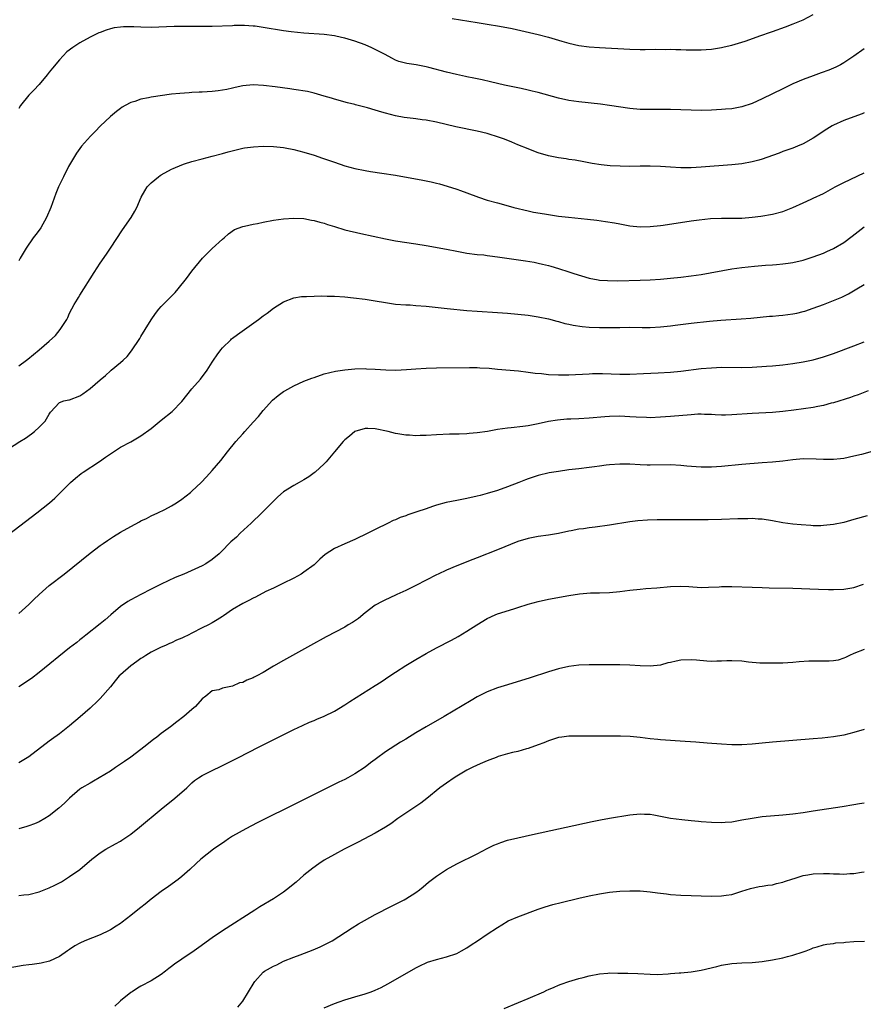
# Model space of a CAD drawing. Units: inches. Extents: x 2619000 to 2622000, y 1482000 to 1485000.
# Drawn here: x 2620713 to 2620879, y 1482531 to 1482724 of the extents above; entities that cross this region are included whole.
import ezdxf

# ---------------------------------------------------------------- set-up
doc = ezdxf.new("R2010")
doc.units = ezdxf.units.IN
doc.header["$MEASUREMENT"] = 0
doc.layers.add('LD26191482_10ft', color=110, linetype='Continuous')

msp = doc.modelspace()

# ---------------------------------------------------------------- linework, layer by layer
at = {"layer": 'LD26191482_10ft'}
for points, elevation in [([(2620798.09, 1482724.09), (2620803, 1482723.32), (2620805, 1482722.99), (2620807.43, 1482722.57), (2620809.91, 1482722.09), (2620815, 1482720.91), (2620817, 1482720.41), (2620819.66, 1482719.66), (2620821, 1482719.25), (2620823, 1482718.79), (2620825, 1482718.52), (2620827, 1482718.37), (2620833, 1482718.05), (2620835, 1482717.99), (2620836.02, 1482717.98), (2620838.04, 1482718.04), (2620839.99, 1482718.01), (2620841, 1482718.04), (2620842, 1482718), (2620843, 1482718.01), (2620844.04, 1482717.96), (2620847, 1482717.91), (2620848, 1482718), (2620849, 1482718.05), (2620849.8, 1482718.2), (2620851, 1482718.37), (2620851.5, 1482718.5), (2620853, 1482718.84), (2620855, 1482719.42), (2620855.62, 1482719.62), (2620858.72, 1482720.72), (2620860.59, 1482721.41), (2620861, 1482721.53), (2620863.56, 1482722.44), (2620865.07, 1482723), (2620867, 1482723.84), (2620869, 1482724.87)], 9440), ([(2620879, 1482718.11), (2620877, 1482716.7), (2620875, 1482715.36), (2620874.34, 1482715), (2620873.46, 1482714.54), (2620873, 1482714.35), (2620872.04, 1482713.96), (2620870.56, 1482713.44), (2620869, 1482712.85), (2620867, 1482712.07), (2620865, 1482711.23), (2620863, 1482710.29), (2620859, 1482708.28), (2620857, 1482707.36), (2620855, 1482706.71), (2620853, 1482706.36), (2620851.75, 1482706.25), (2620851, 1482706.19), (2620849, 1482706.08), (2620847, 1482706.03), (2620845, 1482706.06), (2620841, 1482706.18), (2620839, 1482706.2), (2620837, 1482706.19), (2620835, 1482706.24), (2620833, 1482706.44), (2620829, 1482707), (2620827.23, 1482707.23), (2620823, 1482707.72), (2620821, 1482708), (2620819, 1482708.42), (2620815, 1482709.54), (2620813.82, 1482709.82), (2620813, 1482710.04), (2620811.66, 1482710.34), (2620808.36, 1482711), (2620807, 1482711.3), (2620805.64, 1482711.64), (2620804.02, 1482712.02), (2620803, 1482712.23), (2620802.37, 1482712.37), (2620801, 1482712.63), (2620800.7, 1482712.7), (2620798.94, 1482713.06), (2620797, 1482713.53), (2620793.52, 1482714.48), (2620793, 1482714.6), (2620791.01, 1482714.99), (2620789.23, 1482715.23), (2620787.65, 1482715.65), (2620787, 1482715.91), (2620786.27, 1482716.27), (2620784.95, 1482717), (2620783, 1482718.01), (2620782.32, 1482718.32), (2620781, 1482718.89), (2620779, 1482719.6), (2620777, 1482720.22), (2620776.38, 1482720.37), (2620775, 1482720.68), (2620773, 1482720.94), (2620769, 1482721.21), (2620766.52, 1482721.48), (2620765, 1482721.69), (2620761, 1482722.34), (2620759.45, 1482722.55), (2620759, 1482722.6), (2620757.31, 1482722.69), (2620757, 1482722.69), (2620755.32, 1482722.68), (2620755, 1482722.66), (2620751, 1482722.53), (2620749, 1482722.5), (2620745, 1482722.53), (2620743.5, 1482722.5), (2620739, 1482722.34), (2620737, 1482722.35), (2620735.58, 1482722.42), (2620733.56, 1482722.44), (2620733, 1482722.4), (2620731.76, 1482722.24), (2620731, 1482722.07), (2620730.19, 1482721.81), (2620729, 1482721.36), (2620728.75, 1482721.25), (2620727, 1482720.43), (2620725, 1482719.33), (2620723.6, 1482718.4), (2620722.48, 1482717.52), (2620721, 1482715.99), (2620719.65, 1482714.35), (2620719, 1482713.52), (2620718.61, 1482713), (2620717, 1482711.1), (2620716, 1482710), (2620715, 1482709), (2620713.37, 1482707), (2620713, 1482706.43)], 9450), ([(2620879, 1482705.59), (2620878.62, 1482705.38), (2620877, 1482704.75), (2620875, 1482704.03), (2620873, 1482703.16), (2620872.69, 1482703), (2620871.66, 1482702.34), (2620869, 1482700.56), (2620867, 1482699.44), (2620865.94, 1482699), (2620865, 1482698.65), (2620863.8, 1482698.2), (2620863, 1482697.94), (2620862.34, 1482697.66), (2620861, 1482697.21), (2620859, 1482696.48), (2620858.29, 1482696.29), (2620857, 1482695.91), (2620855, 1482695.56), (2620853, 1482695.38), (2620847, 1482694.88), (2620845, 1482694.77), (2620843, 1482694.77), (2620841, 1482694.87), (2620839, 1482695.01), (2620837, 1482695.08), (2620835, 1482695.08), (2620833, 1482695.05), (2620831.06, 1482695.06), (2620829.15, 1482695.15), (2620827.34, 1482695.34), (2620825.62, 1482695.62), (2620823.94, 1482695.94), (2620822.24, 1482696.24), (2620821, 1482696.41), (2620820.5, 1482696.5), (2620819, 1482696.7), (2620817, 1482697.11), (2620815, 1482697.73), (2620813.84, 1482698.16), (2620813, 1482698.48), (2620811, 1482699.28), (2620809.79, 1482699.79), (2620808.37, 1482700.37), (2620807, 1482700.87), (2620805.37, 1482701.37), (2620805, 1482701.47), (2620803, 1482701.93), (2620798.81, 1482702.81), (2620795, 1482703.7), (2620793, 1482704.1), (2620792.2, 1482704.2), (2620791, 1482704.37), (2620790.43, 1482704.43), (2620788.67, 1482704.67), (2620787, 1482705), (2620785, 1482705.49), (2620784.28, 1482705.72), (2620783, 1482706.08), (2620781.46, 1482706.54), (2620779.13, 1482707.13), (2620779, 1482707.17), (2620777.53, 1482707.53), (2620775, 1482708.22), (2620774.41, 1482708.41), (2620773, 1482708.8), (2620771, 1482709.39), (2620769.72, 1482709.72), (2620767, 1482710.17), (2620766.26, 1482710.26), (2620763.34, 1482710.66), (2620761.06, 1482710.94), (2620759, 1482711.04), (2620757, 1482710.84), (2620755.5, 1482710.5), (2620755, 1482710.41), (2620753.86, 1482710.14), (2620752.14, 1482709.86), (2620751, 1482709.72), (2620749, 1482709.59), (2620748.41, 1482709.59), (2620747, 1482709.52), (2620746.49, 1482709.51), (2620744.62, 1482709.38), (2620743, 1482709.2), (2620739, 1482708.62), (2620738.51, 1482708.51), (2620737, 1482708.23), (2620735.8, 1482707.8), (2620735, 1482707.57), (2620733.92, 1482707), (2620733.34, 1482706.66), (2620733, 1482706.43), (2620732.19, 1482705.81), (2620731, 1482704.85), (2620729, 1482702.95), (2620728.05, 1482701.95), (2620727.1, 1482701), (2620725.32, 1482699), (2620724.35, 1482697.65), (2620723.93, 1482697), (2620722.8, 1482695), (2620721.77, 1482693), (2620720.81, 1482691), (2620720.27, 1482689.73), (2620719.28, 1482687), (2620718.45, 1482685), (2620717.32, 1482683), (2620717, 1482682.52), (2620716.34, 1482681.66), (2620715.87, 1482681), (2620714.47, 1482679), (2620713.28, 1482677), (2620713, 1482676.5)], 9460), ([(2620713, 1482655.9), (2620714.53, 1482657), (2620714.79, 1482657.21), (2620715.88, 1482658.12), (2620716.99, 1482659), (2620719, 1482660.72), (2620720.19, 1482661.81), (2620721.17, 1482663), (2620721.43, 1482663.43), (2620722.42, 1482665), (2620722.63, 1482665.37), (2620723, 1482666.22), (2620723.91, 1482667.91), (2620724.54, 1482669), (2620724.73, 1482669.27), (2620725, 1482669.77), (2620725.8, 1482671), (2620727, 1482672.96), (2620727.81, 1482674.19), (2620729, 1482676.06), (2620730.21, 1482677.79), (2620731, 1482678.97), (2620733.39, 1482682.61), (2620735.1, 1482685), (2620735.78, 1482686.22), (2620736.17, 1482687), (2620737.05, 1482689), (2620737.74, 1482690.26), (2620738.24, 1482691), (2620739, 1482691.81), (2620740.43, 1482693), (2620740.76, 1482693.24), (2620741, 1482693.39), (2620743, 1482694.5), (2620743.34, 1482694.66), (2620745, 1482695.37), (2620745.53, 1482695.53), (2620747, 1482696.02), (2620749, 1482696.55), (2620751, 1482697.05), (2620753, 1482697.57), (2620754.11, 1482697.89), (2620755.69, 1482698.31), (2620757, 1482698.61), (2620757.33, 1482698.67), (2620759.1, 1482698.9), (2620761, 1482699), (2620763, 1482698.94), (2620765, 1482698.72), (2620765.34, 1482698.66), (2620767, 1482698.34), (2620769, 1482697.84), (2620771, 1482697.24), (2620772.67, 1482696.67), (2620775, 1482695.85), (2620777, 1482695.18), (2620779, 1482694.64), (2620781, 1482694.22), (2620782.05, 1482694.05), (2620784.27, 1482693.73), (2620787, 1482693.3), (2620792.35, 1482692.35), (2620793, 1482692.2), (2620794.01, 1482692.01), (2620795, 1482691.75), (2620795.61, 1482691.61), (2620797.14, 1482691.14), (2620799, 1482690.54), (2620799.72, 1482690.28), (2620801, 1482689.86), (2620803.26, 1482689), (2620805, 1482688.44), (2620807, 1482687.87), (2620807.7, 1482687.7), (2620810.21, 1482687), (2620813, 1482686.3), (2620814.06, 1482686.06), (2620816.25, 1482685.75), (2620817, 1482685.61), (2620819, 1482685.3), (2620820.96, 1482685.04), (2620824.67, 1482684.67), (2620826.48, 1482684.48), (2620828.24, 1482684.24), (2620829.95, 1482683.95), (2620831, 1482683.74), (2620833, 1482683.38), (2620835, 1482683.18), (2620837, 1482683.22), (2620839, 1482683.43), (2620839.5, 1482683.5), (2620845, 1482684.36), (2620846.58, 1482684.58), (2620848.81, 1482684.81), (2620851, 1482684.89), (2620852.85, 1482684.85), (2620855, 1482684.89), (2620857, 1482685.06), (2620858.74, 1482685.26), (2620861, 1482685.64), (2620863, 1482686.2), (2620865.01, 1482686.99), (2620867, 1482687.86), (2620868.61, 1482688.61), (2620869, 1482688.77), (2620871, 1482689.75), (2620873.32, 1482691), (2620875, 1482691.85), (2620879, 1482693.77)], 9470), ([(2620710.07, 1482639), (2620713.19, 1482641), (2620714.32, 1482641.68), (2620715.48, 1482642.52), (2620716.09, 1482643), (2620717, 1482643.82), (2620718.22, 1482645), (2620719, 1482646.41), (2620719.23, 1482646.77), (2620721, 1482648.65), (2620721.88, 1482649), (2620722.81, 1482649.19), (2620723, 1482649.2), (2620725, 1482649.99), (2620725.62, 1482650.38), (2620727, 1482651.4), (2620729, 1482653.16), (2620730.02, 1482653.98), (2620731, 1482654.88), (2620731.17, 1482655), (2620733, 1482656.53), (2620733.54, 1482657), (2620734.28, 1482657.72), (2620735.15, 1482658.85), (2620736.77, 1482661.23), (2620737, 1482661.64), (2620737.86, 1482663), (2620739, 1482664.94), (2620739.85, 1482666.15), (2620740.48, 1482667), (2620741, 1482667.56), (2620742.43, 1482669), (2620743, 1482669.55), (2620743.73, 1482670.27), (2620744.33, 1482671), (2620745.92, 1482673), (2620747, 1482674.46), (2620749.08, 1482677), (2620751, 1482678.89), (2620753, 1482680.73), (2620753.32, 1482681), (2620754.17, 1482681.83), (2620755.35, 1482682.65), (2620757, 1482683.26), (2620757.3, 1482683.3), (2620759, 1482683.72), (2620759.86, 1482683.86), (2620761, 1482684.1), (2620763, 1482684.47), (2620765, 1482684.75), (2620767, 1482684.88), (2620769, 1482684.79), (2620770.51, 1482684.51), (2620771, 1482684.45), (2620772.11, 1482684.11), (2620773, 1482683.89), (2620773.65, 1482683.65), (2620775, 1482683.22), (2620777, 1482682.61), (2620780.14, 1482681.86), (2620785, 1482680.79), (2620787, 1482680.44), (2620791, 1482679.86), (2620793, 1482679.52), (2620797, 1482678.79), (2620799, 1482678.39), (2620801, 1482678.03), (2620803, 1482677.77), (2620804.35, 1482677.65), (2620805, 1482677.57), (2620805.48, 1482677.48), (2620807, 1482677.3), (2620812.5, 1482676.5), (2620814.21, 1482676.21), (2620815, 1482676.06), (2620815.86, 1482675.86), (2620817, 1482675.59), (2620817.47, 1482675.47), (2620819.01, 1482675.01), (2620821, 1482674.36), (2620821.99, 1482674.01), (2620825, 1482673.08), (2620826.75, 1482672.75), (2620827, 1482672.72), (2620828.61, 1482672.61), (2620830.6, 1482672.6), (2620835, 1482672.69), (2620837, 1482672.76), (2620839, 1482672.89), (2620841, 1482673.07), (2620843, 1482673.28), (2620845, 1482673.53), (2620847, 1482673.83), (2620853, 1482674.9), (2620855, 1482675.18), (2620857.44, 1482675.44), (2620859.62, 1482675.62), (2620861, 1482675.71), (2620861.79, 1482675.79), (2620863, 1482675.88), (2620864.05, 1482676.05), (2620865, 1482676.19), (2620867, 1482676.66), (2620869, 1482677.28), (2620871, 1482678.03), (2620871.65, 1482678.35), (2620873, 1482678.94), (2620875, 1482680.1), (2620876.66, 1482681.34), (2620879, 1482683.18)], 9480), ([(2620711, 1482622.77), (2620716.57, 1482627), (2620719.04, 1482629), (2620720.07, 1482629.93), (2620721.09, 1482630.91), (2620723.18, 1482633), (2620724.15, 1482633.85), (2620725.26, 1482634.74), (2620725.63, 1482635), (2620728.88, 1482637.12), (2620730.07, 1482637.93), (2620731, 1482638.6), (2620731.63, 1482639), (2620733, 1482639.92), (2620735, 1482640.97), (2620737, 1482642.14), (2620739, 1482643.59), (2620741, 1482645.19), (2620743.1, 1482646.9), (2620745, 1482648.87), (2620747, 1482651.35), (2620748.72, 1482653.28), (2620749.97, 1482655), (2620751, 1482656.58), (2620751.26, 1482657), (2620751.97, 1482658.03), (2620752.67, 1482659), (2620753, 1482659.41), (2620754.62, 1482661), (2620754.81, 1482661.19), (2620755, 1482661.33), (2620755.96, 1482662.04), (2620757.35, 1482663), (2620760.11, 1482665), (2620761, 1482665.69), (2620761.76, 1482666.24), (2620763, 1482667.19), (2620765, 1482668.47), (2620767, 1482669.23), (2620768.51, 1482669.49), (2620769, 1482669.52), (2620769.5, 1482669.5), (2620771, 1482669.59), (2620772.36, 1482669.64), (2620773.58, 1482669.58), (2620775, 1482669.57), (2620777, 1482669.45), (2620778.74, 1482669.26), (2620781, 1482668.95), (2620783, 1482668.64), (2620785, 1482668.3), (2620787, 1482668.02), (2620789, 1482667.86), (2620789.83, 1482667.83), (2620791, 1482667.75), (2620793, 1482667.59), (2620797.14, 1482667.14), (2620801, 1482666.77), (2620803, 1482666.61), (2620807, 1482666.38), (2620809, 1482666.23), (2620811, 1482666.02), (2620813, 1482665.8), (2620815, 1482665.52), (2620817, 1482665.11), (2620818.64, 1482664.64), (2620819, 1482664.57), (2620820.2, 1482664.2), (2620821, 1482664.06), (2620821.86, 1482663.86), (2620823.61, 1482663.61), (2620825, 1482663.47), (2620827, 1482663.38), (2620829, 1482663.39), (2620831, 1482663.43), (2620833, 1482663.45), (2620835.42, 1482663.42), (2620837, 1482663.44), (2620839, 1482663.55), (2620841, 1482663.75), (2620841.88, 1482663.88), (2620845, 1482664.27), (2620848.64, 1482664.64), (2620850.83, 1482664.83), (2620854.88, 1482665.12), (2620856.73, 1482665.27), (2620860.39, 1482665.61), (2620861, 1482665.64), (2620862.24, 1482665.76), (2620863, 1482665.81), (2620865, 1482666.09), (2620865.76, 1482666.24), (2620867, 1482666.54), (2620867.36, 1482666.64), (2620869, 1482667.18), (2620871, 1482667.92), (2620873, 1482668.69), (2620874.62, 1482669.38), (2620875.95, 1482670.05), (2620877.53, 1482671), (2620879, 1482671.86)], 9490), ([(2620713, 1482607.24), (2620714.97, 1482609), (2620715.99, 1482610.01), (2620717.01, 1482610.99), (2620719, 1482612.72), (2620721.9, 1482615), (2620727, 1482619.07), (2620729, 1482620.6), (2620729.56, 1482621), (2620730.4, 1482621.6), (2620731.61, 1482622.39), (2620733, 1482623.22), (2620735, 1482624.35), (2620736.73, 1482625.27), (2620737, 1482625.43), (2620738.07, 1482625.93), (2620739, 1482626.41), (2620740.34, 1482627), (2620741.68, 1482627.68), (2620743, 1482628.38), (2620744, 1482629), (2620745, 1482629.68), (2620746.7, 1482631), (2620747, 1482631.27), (2620748.83, 1482633), (2620749.89, 1482634.11), (2620751, 1482635.33), (2620752.69, 1482637.31), (2620753.99, 1482639), (2620755.64, 1482641), (2620757, 1482642.56), (2620757.41, 1482643), (2620759, 1482644.8), (2620760.05, 1482645.95), (2620761, 1482647.13), (2620762.85, 1482649.15), (2620763.93, 1482650.07), (2620765, 1482650.84), (2620765.25, 1482651), (2620767, 1482651.97), (2620769, 1482652.88), (2620770.57, 1482653.43), (2620771, 1482653.62), (2620773, 1482654.29), (2620775.17, 1482654.83), (2620777, 1482655.12), (2620779, 1482655.29), (2620781, 1482655.34), (2620781.31, 1482655.31), (2620783, 1482655.24), (2620785.1, 1482655.1), (2620787.05, 1482655.05), (2620789.15, 1482655.15), (2620791, 1482655.31), (2620793, 1482655.44), (2620795, 1482655.5), (2620801.54, 1482655.54), (2620803, 1482655.54), (2620803.52, 1482655.52), (2620805.4, 1482655.4), (2620807, 1482655.24), (2620811.11, 1482654.89), (2620813, 1482654.64), (2620814.41, 1482654.41), (2620815.64, 1482654.36), (2620817, 1482654.21), (2620819, 1482654.1), (2620821, 1482654.11), (2620825, 1482654.34), (2620825.65, 1482654.35), (2620827.64, 1482654.36), (2620831, 1482654.26), (2620833, 1482654.25), (2620835.64, 1482654.36), (2620838.53, 1482654.53), (2620841, 1482654.65), (2620843, 1482654.81), (2620847, 1482655.33), (2620849, 1482655.52), (2620851, 1482655.6), (2620855, 1482655.55), (2620857, 1482655.64), (2620859.83, 1482655.83), (2620861, 1482655.89), (2620863, 1482656.07), (2620865, 1482656.34), (2620867, 1482656.67), (2620869, 1482657.08), (2620871, 1482657.64), (2620873, 1482658.33), (2620877, 1482659.8), (2620879, 1482660.61)], 9500), ([(2620879.76, 1482651), (2620877.79, 1482650.21), (2620877, 1482649.94), (2620876.32, 1482649.68), (2620873, 1482648.64), (2620872.53, 1482648.53), (2620871, 1482648.09), (2620869.89, 1482647.89), (2620869, 1482647.69), (2620865.16, 1482647.16), (2620863, 1482646.89), (2620861, 1482646.73), (2620857, 1482646.55), (2620853, 1482646.23), (2620851.79, 1482646.21), (2620851, 1482646.22), (2620849.73, 1482646.27), (2620849, 1482646.32), (2620847.66, 1482646.34), (2620847, 1482646.37), (2620846.36, 1482646.36), (2620845, 1482646.29), (2620841, 1482645.91), (2620839, 1482645.77), (2620837, 1482645.7), (2620836.29, 1482645.71), (2620834.23, 1482645.77), (2620833, 1482645.87), (2620831, 1482645.98), (2620829, 1482645.95), (2620828.11, 1482645.89), (2620825, 1482645.6), (2620823, 1482645.47), (2620821.39, 1482645.39), (2620820.62, 1482645.38), (2620818.77, 1482645.23), (2620817, 1482644.94), (2620815, 1482644.49), (2620813, 1482644.09), (2620811.95, 1482643.95), (2620809.71, 1482643.71), (2620809, 1482643.65), (2620807, 1482643.37), (2620805.02, 1482643.02), (2620803, 1482642.71), (2620801.43, 1482642.57), (2620801, 1482642.51), (2620799.51, 1482642.49), (2620799, 1482642.44), (2620797.55, 1482642.45), (2620795, 1482642.36), (2620793, 1482642.23), (2620791.81, 1482642.19), (2620791, 1482642.15), (2620789.76, 1482642.24), (2620789, 1482642.27), (2620787.45, 1482642.55), (2620787, 1482642.62), (2620785.52, 1482643), (2620783, 1482643.51), (2620781.55, 1482643.55), (2620781, 1482643.59), (2620779, 1482642.96), (2620777.92, 1482642.08), (2620777, 1482641.32), (2620776.84, 1482641.16), (2620776.69, 1482641), (2620775.02, 1482638.98), (2620773.35, 1482637), (2620773, 1482636.63), (2620771.21, 1482635), (2620771, 1482634.84), (2620769.93, 1482634.07), (2620769, 1482633.5), (2620768.06, 1482633), (2620767, 1482632.38), (2620765, 1482631.13), (2620763.87, 1482630.13), (2620763, 1482629.32), (2620762.73, 1482629), (2620761, 1482627.29), (2620760.73, 1482627), (2620758.65, 1482625), (2620756.48, 1482623), (2620755.73, 1482622.27), (2620754.68, 1482621.32), (2620754.35, 1482621), (2620753, 1482619.62), (2620752.34, 1482619), (2620751, 1482617.85), (2620749.74, 1482617), (2620749, 1482616.58), (2620745.39, 1482615), (2620743.71, 1482614.29), (2620740.99, 1482613.01), (2620739, 1482612.02), (2620737, 1482610.99), (2620735, 1482609.94), (2620734.41, 1482609.59), (2620733, 1482608.62), (2620731.09, 1482607), (2620729.98, 1482606.02), (2620729, 1482605.2), (2620726.2, 1482603), (2620725.54, 1482602.46), (2620725, 1482602.07), (2620724.41, 1482601.59), (2620723, 1482600.5), (2620717, 1482595.68), (2620715.49, 1482594.51), (2620715, 1482594.16), (2620714.31, 1482593.69), (2620713, 1482592.85)], 9510), ([(2620881, 1482639.18), (2620878.47, 1482638.47), (2620877, 1482638.12), (2620875, 1482637.71), (2620874.38, 1482637.62), (2620873, 1482637.49), (2620872.54, 1482637.46), (2620871, 1482637.48), (2620869.57, 1482637.57), (2620867, 1482637.6), (2620865, 1482637.44), (2620863, 1482637.19), (2620861, 1482636.97), (2620859, 1482636.81), (2620855, 1482636.51), (2620851, 1482636.13), (2620849, 1482635.99), (2620847.98, 1482635.98), (2620847, 1482635.99), (2620846.04, 1482636.04), (2620844.2, 1482636.2), (2620843, 1482636.33), (2620841, 1482636.42), (2620837, 1482636.37), (2620836.38, 1482636.38), (2620835, 1482636.42), (2620833, 1482636.55), (2620831, 1482636.59), (2620829, 1482636.43), (2620828.36, 1482636.36), (2620827, 1482636.16), (2620826.06, 1482636.06), (2620825, 1482635.92), (2620823, 1482635.69), (2620821, 1482635.43), (2620819, 1482635.15), (2620817.13, 1482634.87), (2620815, 1482634.38), (2620813.98, 1482634.02), (2620813, 1482633.71), (2620812.5, 1482633.5), (2620811.17, 1482633), (2620809, 1482632.14), (2620807, 1482631.43), (2620805, 1482630.81), (2620803.57, 1482630.43), (2620803, 1482630.26), (2620801, 1482629.81), (2620799, 1482629.47), (2620796.92, 1482629.08), (2620795, 1482628.54), (2620794.25, 1482628.25), (2620793, 1482627.83), (2620791.19, 1482627.19), (2620789.39, 1482626.61), (2620789, 1482626.45), (2620787.91, 1482626.09), (2620787, 1482625.67), (2620786.51, 1482625.49), (2620785.56, 1482625), (2620783, 1482623.74), (2620781.56, 1482623), (2620779, 1482621.81), (2620777, 1482620.92), (2620775, 1482620), (2620773.19, 1482618.81), (2620772.11, 1482617.89), (2620771, 1482616.84), (2620769, 1482615.34), (2620768.44, 1482615), (2620767, 1482614.2), (2620764.86, 1482613.14), (2620763, 1482612.26), (2620761.55, 1482611.55), (2620759.51, 1482610.49), (2620759, 1482610.26), (2620758.2, 1482609.8), (2620757, 1482609.21), (2620755, 1482608.01), (2620753.2, 1482606.8), (2620753, 1482606.68), (2620751.99, 1482606.01), (2620751, 1482605.45), (2620750.24, 1482605), (2620749, 1482604.41), (2620747, 1482603.38), (2620746.29, 1482603), (2620745.4, 1482602.6), (2620745, 1482602.41), (2620744.01, 1482601.99), (2620743, 1482601.52), (2620742.63, 1482601.37), (2620741.84, 1482601), (2620741, 1482600.64), (2620739, 1482599.67), (2620737.95, 1482599), (2620737.38, 1482598.62), (2620737, 1482598.4), (2620736.17, 1482597.83), (2620735, 1482596.97), (2620733, 1482595.24), (2620732.75, 1482595), (2620731.95, 1482594.05), (2620731, 1482592.87), (2620729, 1482590.54), (2620728.21, 1482589.79), (2620727.36, 1482589), (2620727, 1482588.65), (2620725.06, 1482586.94), (2620723, 1482585.21), (2620721, 1482583.64), (2620719.46, 1482582.54), (2620719, 1482582.16), (2620715, 1482579.11), (2620713.7, 1482578.3), (2620713, 1482577.9)], 9520), ([(2620879.56, 1482626.44), (2620877, 1482625.68), (2620875, 1482625.13), (2620873, 1482624.71), (2620871, 1482624.5), (2620870.49, 1482624.49), (2620869, 1482624.48), (2620868.5, 1482624.5), (2620866.63, 1482624.63), (2620865, 1482624.8), (2620863, 1482625.08), (2620861, 1482625.44), (2620859, 1482625.76), (2620858.2, 1482625.8), (2620857, 1482625.9), (2620856.14, 1482625.86), (2620855, 1482625.87), (2620854.17, 1482625.83), (2620851, 1482625.71), (2620848.34, 1482625.66), (2620846.36, 1482625.64), (2620840.35, 1482625.65), (2620838.38, 1482625.62), (2620836.45, 1482625.55), (2620834.58, 1482625.42), (2620833, 1482625.23), (2620829, 1482624.59), (2620826.21, 1482624.21), (2620825, 1482624.06), (2620823.89, 1482623.89), (2620823, 1482623.78), (2620821.5, 1482623.5), (2620821, 1482623.42), (2620819, 1482622.99), (2620817, 1482622.63), (2620815, 1482622.34), (2620813, 1482621.98), (2620811, 1482621.37), (2620807, 1482619.73), (2620803, 1482618.17), (2620802.14, 1482617.86), (2620799, 1482616.63), (2620797, 1482615.77), (2620795.35, 1482615), (2620795, 1482614.82), (2620791, 1482612.73), (2620789, 1482611.77), (2620787.23, 1482611), (2620785.73, 1482610.27), (2620785, 1482609.95), (2620784.39, 1482609.61), (2620783, 1482608.89), (2620781, 1482607.36), (2620779.7, 1482606.3), (2620778.52, 1482605.48), (2620777.71, 1482605), (2620777, 1482604.59), (2620773.35, 1482602.65), (2620770.29, 1482601), (2620766.77, 1482599), (2620765, 1482598.03), (2620763, 1482596.9), (2620761, 1482595.7), (2620759.75, 1482595), (2620759.26, 1482594.74), (2620759, 1482594.59), (2620757.81, 1482594.19), (2620757, 1482593.72), (2620756.35, 1482593.65), (2620755, 1482593), (2620753, 1482592.59), (2620752.27, 1482592.27), (2620751, 1482592.07), (2620749.75, 1482591), (2620749, 1482590.5), (2620747.7, 1482589), (2620747, 1482588.43), (2620745.4, 1482587), (2620744.02, 1482585.98), (2620742.82, 1482585), (2620741, 1482583.68), (2620740.13, 1482583), (2620739.47, 1482582.53), (2620737.57, 1482581), (2620737, 1482580.56), (2620735, 1482579.06), (2620733.8, 1482578.2), (2620733, 1482577.64), (2620732.03, 1482577), (2620731, 1482576.27), (2620727.7, 1482574.3), (2620727, 1482573.94), (2620725.36, 1482573), (2620725, 1482572.77), (2620723, 1482571.01), (2620721.99, 1482570.01), (2620720.86, 1482569), (2620719, 1482567.55), (2620718.16, 1482567), (2620717, 1482566.35), (2620716.07, 1482565.93), (2620715, 1482565.56), (2620714.57, 1482565.43), (2620713, 1482564.98)], 9530), ([(2620713, 1482551.9), (2620713.99, 1482551.99), (2620715, 1482552.07), (2620717, 1482552.59), (2620719, 1482553.37), (2620720.11, 1482553.89), (2620721, 1482554.38), (2620721.41, 1482554.59), (2620723, 1482555.59), (2620725, 1482556.98), (2620727.37, 1482559), (2620729, 1482560.29), (2620730.09, 1482561), (2620731.99, 1482562.01), (2620733, 1482562.57), (2620733.26, 1482562.74), (2620735, 1482563.95), (2620736.69, 1482565.31), (2620741, 1482568.85), (2620743.68, 1482571), (2620745.98, 1482573), (2620747, 1482573.99), (2620747.54, 1482574.46), (2620748.32, 1482575), (2620749, 1482575.43), (2620751, 1482576.45), (2620752.72, 1482577.28), (2620756.13, 1482579), (2620760.1, 1482581), (2620762.02, 1482581.98), (2620767, 1482584.46), (2620768.72, 1482585.28), (2620770.1, 1482585.9), (2620771, 1482586.24), (2620771.52, 1482586.48), (2620773, 1482587.07), (2620775, 1482588.08), (2620777, 1482589.29), (2620778.03, 1482589.97), (2620783, 1482593.1), (2620784.15, 1482593.85), (2620785.85, 1482595), (2620787, 1482595.76), (2620789, 1482597.02), (2620791, 1482598.23), (2620793, 1482599.4), (2620795, 1482600.5), (2620797.96, 1482602.04), (2620799.26, 1482602.74), (2620801, 1482603.76), (2620802.92, 1482605), (2620805, 1482606.24), (2620806.56, 1482607), (2620807, 1482607.18), (2620810.19, 1482608.19), (2620811, 1482608.43), (2620813, 1482609.07), (2620815, 1482609.61), (2620817, 1482610.04), (2620821, 1482610.79), (2620823.11, 1482611.11), (2620825.28, 1482611.28), (2620827, 1482611.29), (2620829, 1482611.35), (2620831, 1482611.57), (2620833, 1482611.85), (2620835, 1482612.06), (2620836.13, 1482612.13), (2620838.31, 1482612.31), (2620841, 1482612.57), (2620843, 1482612.63), (2620844.56, 1482612.56), (2620847, 1482612.39), (2620848.41, 1482612.41), (2620850.52, 1482612.52), (2620851, 1482612.56), (2620853, 1482612.58), (2620857, 1482612.42), (2620859, 1482612.35), (2620860.32, 1482612.32), (2620865, 1482612.25), (2620870.03, 1482612.03), (2620871.97, 1482611.97), (2620873, 1482611.95), (2620875, 1482612.03), (2620877, 1482612.37), (2620878.89, 1482613)], 9540), ([(2620879, 1482600.16), (2620877, 1482599.4), (2620876.1, 1482599), (2620875.36, 1482598.64), (2620875, 1482598.48), (2620873.88, 1482598.12), (2620873, 1482597.94), (2620872.13, 1482597.87), (2620869, 1482597.92), (2620868.12, 1482597.88), (2620866.26, 1482597.74), (2620865, 1482597.62), (2620863, 1482597.53), (2620860.52, 1482597.48), (2620859, 1482597.5), (2620858.48, 1482597.52), (2620856.29, 1482597.71), (2620855, 1482597.88), (2620853, 1482597.99), (2620852.02, 1482597.98), (2620851, 1482597.9), (2620850.1, 1482597.9), (2620849, 1482597.85), (2620848.1, 1482597.9), (2620846.1, 1482598.1), (2620845, 1482598.17), (2620843, 1482598.07), (2620842.08, 1482597.92), (2620841, 1482597.66), (2620840.45, 1482597.55), (2620839, 1482597.13), (2620837, 1482596.89), (2620835, 1482596.96), (2620833, 1482597.09), (2620831, 1482597.17), (2620829.2, 1482597.2), (2620827, 1482597.2), (2620825, 1482597.18), (2620823, 1482597.09), (2620821, 1482596.84), (2620819, 1482596.39), (2620817, 1482595.8), (2620813.39, 1482594.61), (2620809, 1482593.27), (2620807, 1482592.64), (2620805, 1482591.86), (2620803, 1482590.87), (2620801.81, 1482590.19), (2620796.52, 1482587), (2620793, 1482585), (2620791, 1482583.82), (2620789, 1482582.59), (2620787.99, 1482582.01), (2620785, 1482580.07), (2620783.23, 1482578.77), (2620783, 1482578.59), (2620782.09, 1482577.91), (2620781, 1482577.05), (2620779, 1482575.75), (2620777.64, 1482575), (2620777, 1482574.67), (2620775.88, 1482574.12), (2620773.65, 1482573), (2620767.85, 1482570.15), (2620759.82, 1482566.18), (2620757.57, 1482565), (2620755, 1482563.51), (2620754.18, 1482563), (2620753.49, 1482562.51), (2620753, 1482562.19), (2620752.3, 1482561.7), (2620751.25, 1482561), (2620748.73, 1482559), (2620747.83, 1482558.17), (2620746.61, 1482557), (2620745, 1482555.6), (2620744.28, 1482555), (2620742.38, 1482553.62), (2620741, 1482552.67), (2620739, 1482551.19), (2620737.81, 1482550.19), (2620737, 1482549.56), (2620736.7, 1482549.3), (2620735, 1482547.93), (2620733.34, 1482546.66), (2620733, 1482546.41), (2620732.16, 1482545.84), (2620731, 1482545.11), (2620730.77, 1482545), (2620729, 1482544.15), (2620726.01, 1482543), (2620725, 1482542.55), (2620724.03, 1482541.97), (2620723, 1482541.29), (2620722.6, 1482541), (2620721, 1482539.9), (2620719.03, 1482538.97), (2620717.39, 1482538.61), (2620717, 1482538.54), (2620715.64, 1482538.36), (2620715, 1482538.26), (2620713.89, 1482538.11), (2620709, 1482537.31)], 9550), ([(2620879, 1482584.49), (2620877, 1482583.88), (2620875, 1482583.37), (2620873, 1482583.03), (2620870.78, 1482582.78), (2620869, 1482582.63), (2620861, 1482581.99), (2620859, 1482581.81), (2620857, 1482581.6), (2620855, 1482581.44), (2620853, 1482581.44), (2620851, 1482581.57), (2620848.2, 1482581.8), (2620845.96, 1482581.96), (2620843.86, 1482582.14), (2620839, 1482582.43), (2620838.5, 1482582.5), (2620837, 1482582.65), (2620835, 1482582.89), (2620833.07, 1482583.07), (2620831.14, 1482583.14), (2620829.17, 1482583.17), (2620823.2, 1482583.2), (2620821, 1482583.16), (2620819.64, 1482583), (2620819, 1482582.9), (2620817, 1482582.24), (2620816.12, 1482581.88), (2620815, 1482581.45), (2620813, 1482580.77), (2620812.69, 1482580.69), (2620811, 1482580.19), (2620809.94, 1482579.94), (2620809, 1482579.68), (2620807.15, 1482579.15), (2620806.73, 1482579), (2620805.49, 1482578.51), (2620805, 1482578.34), (2620804.08, 1482577.92), (2620803, 1482577.47), (2620802.03, 1482577), (2620801, 1482576.47), (2620799, 1482575.31), (2620798.5, 1482575), (2620797, 1482573.96), (2620795.7, 1482573), (2620793.1, 1482570.9), (2620791.96, 1482570.04), (2620787.45, 1482567), (2620786.03, 1482565.97), (2620785, 1482565.31), (2620783, 1482564.13), (2620779.64, 1482562.36), (2620779, 1482562.04), (2620778.33, 1482561.67), (2620776.93, 1482561), (2620775, 1482559.96), (2620773, 1482558.83), (2620771.9, 1482558.1), (2620770.73, 1482557.27), (2620769, 1482555.85), (2620767.47, 1482554.53), (2620765.59, 1482553), (2620765, 1482552.56), (2620763, 1482551.22), (2620760.37, 1482549.63), (2620759.36, 1482549), (2620753, 1482544.93), (2620751, 1482543.58), (2620748.35, 1482541.65), (2620747.43, 1482541), (2620745, 1482539.41), (2620743.57, 1482538.43), (2620743, 1482537.94), (2620742.47, 1482537.53), (2620741.84, 1482537), (2620741, 1482536.37), (2620739, 1482535.13), (2620737, 1482534.05), (2620736.33, 1482533.67), (2620735.25, 1482533), (2620735, 1482532.83), (2620733, 1482531.17), (2620732.82, 1482531), (2620731.84, 1482530.16)], 9560), ([(2620756.03, 1482529.97), (2620757, 1482531.13), (2620758.09, 1482533), (2620759.2, 1482534.8), (2620759.34, 1482535), (2620761, 1482536.81), (2620761.26, 1482537), (2620763, 1482538.01), (2620763.7, 1482538.3), (2620765, 1482538.96), (2620767, 1482539.77), (2620768.25, 1482540.25), (2620770.81, 1482541.19), (2620772.22, 1482541.78), (2620773, 1482542.18), (2620774.54, 1482543), (2620778.45, 1482545.55), (2620779.69, 1482546.31), (2620780.89, 1482547), (2620783, 1482548.13), (2620786.22, 1482549.78), (2620788.65, 1482551), (2620789, 1482551.2), (2620791, 1482552.48), (2620791.7, 1482553), (2620792.4, 1482553.6), (2620793.49, 1482554.51), (2620795, 1482555.69), (2620797, 1482557), (2620799, 1482558.09), (2620803, 1482560.07), (2620805, 1482561.1), (2620806.26, 1482561.74), (2620807, 1482562.05), (2620807.69, 1482562.31), (2620809, 1482562.73), (2620811, 1482563.23), (2620813.87, 1482563.87), (2620825.58, 1482566.42), (2620827.24, 1482566.76), (2620829, 1482567.08), (2620833, 1482567.7), (2620835, 1482567.9), (2620835.85, 1482567.85), (2620837, 1482567.83), (2620837.69, 1482567.69), (2620839, 1482567.49), (2620841, 1482567.1), (2620843.21, 1482566.79), (2620845, 1482566.62), (2620846.5, 1482566.5), (2620847, 1482566.44), (2620849, 1482566.28), (2620851, 1482566.23), (2620851.71, 1482566.29), (2620853, 1482566.37), (2620855, 1482566.71), (2620857, 1482567.1), (2620859, 1482567.38), (2620863, 1482567.74), (2620865, 1482567.94), (2620867, 1482568.2), (2620869, 1482568.49), (2620874.65, 1482569.35), (2620877, 1482569.72), (2620878.06, 1482569.94), (2620879, 1482570.11)], 9570), ([(2620773, 1482529.83), (2620775, 1482530.66), (2620775.92, 1482531), (2620777, 1482531.39), (2620779, 1482531.99), (2620781, 1482532.57), (2620782.18, 1482533), (2620783, 1482533.32), (2620784.15, 1482533.85), (2620785.46, 1482534.54), (2620787, 1482535.39), (2620791, 1482537.71), (2620791.86, 1482538.14), (2620793, 1482538.68), (2620793.23, 1482538.77), (2620795, 1482539.33), (2620797, 1482539.81), (2620799, 1482540.5), (2620799.93, 1482541), (2620801, 1482541.62), (2620801.82, 1482542.18), (2620803.1, 1482543), (2620805, 1482544.29), (2620807, 1482545.61), (2620807.86, 1482546.14), (2620809.11, 1482546.89), (2620811, 1482547.71), (2620815, 1482549.2), (2620816.35, 1482549.65), (2620817.9, 1482550.1), (2620819.49, 1482550.51), (2620823, 1482551.35), (2620825, 1482551.79), (2620827, 1482552.2), (2620829, 1482552.54), (2620831, 1482552.76), (2620833, 1482552.82), (2620835, 1482552.77), (2620837, 1482552.61), (2620838.43, 1482552.43), (2620839, 1482552.34), (2620840.21, 1482552.21), (2620841, 1482552.09), (2620843, 1482551.97), (2620849, 1482551.76), (2620851, 1482551.8), (2620851.93, 1482551.93), (2620853, 1482552.11), (2620854.6, 1482552.6), (2620855, 1482552.74), (2620856.71, 1482553.29), (2620858.38, 1482553.62), (2620859, 1482553.7), (2620860.11, 1482553.89), (2620861, 1482554), (2620861.78, 1482554.22), (2620863, 1482554.51), (2620863.35, 1482554.65), (2620865, 1482555.18), (2620865.24, 1482555.24), (2620867, 1482555.78), (2620867.91, 1482555.91), (2620869, 1482556.13), (2620871, 1482556.22), (2620872.2, 1482556.2), (2620873, 1482556.12), (2620874.14, 1482556.14), (2620875, 1482556.04), (2620876.18, 1482556.18), (2620877, 1482556.2), (2620878.48, 1482556.48), (2620879, 1482556.56)], 9580), ([(2620808.3, 1482529.7), (2620811.11, 1482530.89), (2620813, 1482531.64), (2620816.1, 1482533), (2620816.71, 1482533.29), (2620817, 1482533.45), (2620818.12, 1482533.88), (2620819, 1482534.3), (2620819.53, 1482534.47), (2620821, 1482534.99), (2620823, 1482535.61), (2620823.8, 1482535.8), (2620825, 1482536.12), (2620827, 1482536.5), (2620828.64, 1482536.64), (2620829, 1482536.67), (2620830.65, 1482536.65), (2620832.61, 1482536.61), (2620834.55, 1482536.55), (2620837, 1482536.41), (2620838.38, 1482536.38), (2620840.5, 1482536.5), (2620841, 1482536.57), (2620842.68, 1482536.68), (2620843, 1482536.73), (2620845, 1482536.91), (2620847, 1482537.24), (2620850.06, 1482537.94), (2620851, 1482538.19), (2620853, 1482538.52), (2620855, 1482538.66), (2620857, 1482538.75), (2620859, 1482538.94), (2620861, 1482539.25), (2620863, 1482539.67), (2620863.92, 1482539.92), (2620865, 1482540.19), (2620867, 1482540.8), (2620867.59, 1482541), (2620868.58, 1482541.42), (2620869, 1482541.59), (2620869.79, 1482541.79), (2620871, 1482542.2), (2620871.64, 1482542.36), (2620873, 1482542.47), (2620873.44, 1482542.56), (2620875, 1482542.63), (2620875.31, 1482542.69), (2620877, 1482542.82), (2620879.06, 1482542.94)], 9590)]:
    msp.add_lwpolyline(points, dxfattribs=dict(at, elevation=elevation))

doc.saveas('drawing.dxf')
